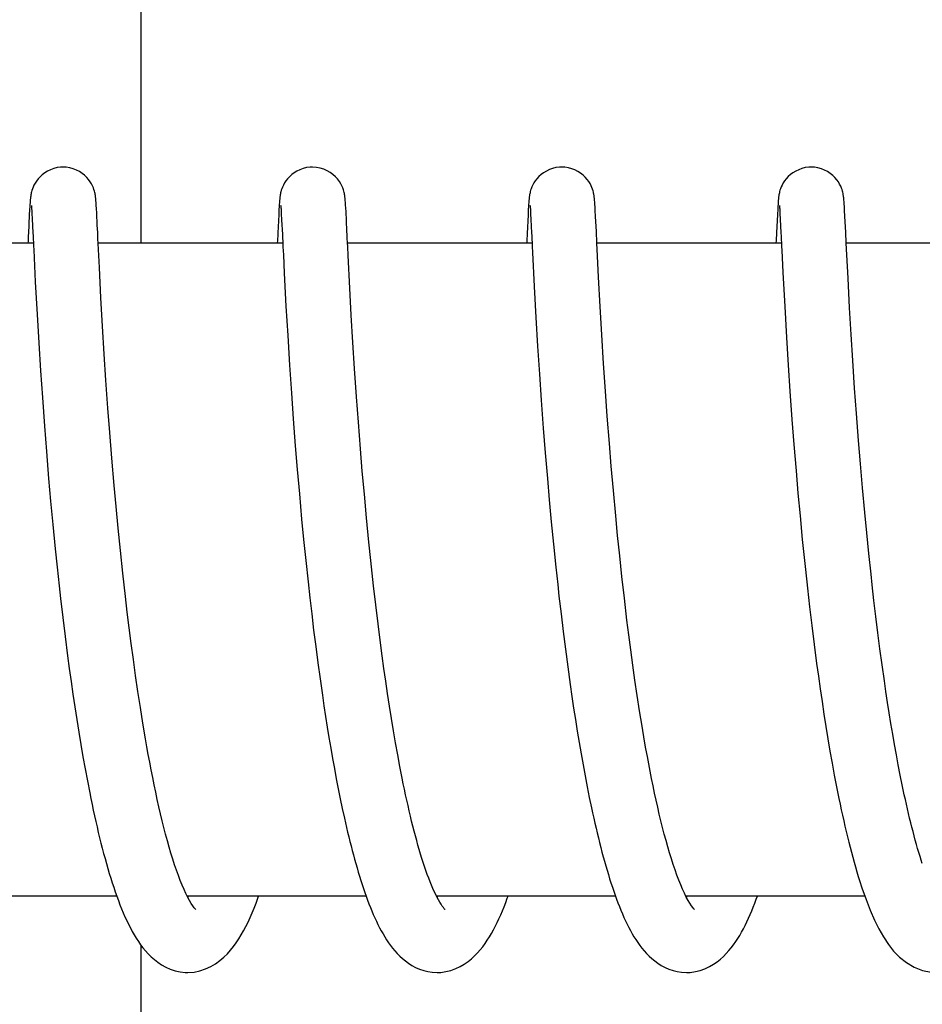
# Model space of a CAD drawing. Units: millimetres. Extents: x 30870 to 42307, y 2595 to 7877.
# Drawn here: x 33195 to 33203, y 3990 to 3999 of the extents above; entities that cross this region are included whole.
import ezdxf

# ---------------------------------------------------------------- set-up
doc = ezdxf.new("R2010")
doc.units = ezdxf.units.MM

msp = doc.modelspace()

# ---------------------------------------------------------------- linework, layer by layer
at = {"color": 7, "linetype": 'Continuous'}
for p, q in [((33195.9452, 3996.7247), (33195.9452, 4003.5247)), ((33194.9258, 3997.1082), (33194.9248, 3997.0955)), ((33195.531, 3997.1004), (33195.5299, 3997.1137)), ((33197.2153, 3997.1094), (33197.2143, 3997.0969)), ((33197.8202, 3997.1025), (33197.8192, 3997.1153)), ((33200.1094, 3997.1061), (33200.1084, 3997.1178)), ((33202.3985, 3997.1097), (33202.3975, 3997.1214)), ((33202.3994, 3997.0974), (33202.3985, 3997.1097)), ((33194.9209, 3997.0338), (33194.9181, 3996.9834)), ((33194.9224, 3997.0594), (33194.9209, 3997.0338)), ((33194.9238, 3997.0819), (33194.9224, 3997.0594)), ((33194.9248, 3997.0955), (33194.9238, 3997.0819)), ((33194.9377, 3997.0646), (33194.9382, 3997.0586)), ((33194.9382, 3997.0586), (33194.9388, 3997.051)), ((33194.9388, 3997.051), (33194.9395, 3997.0418)), ((33194.9395, 3997.0418), (33194.9405, 3997.0253)), ((33194.9405, 3997.0253), (33194.9422, 3996.9984)), ((33195.532, 3997.0859), (33195.531, 3997.1004)), ((33195.5331, 3997.07), (33195.532, 3997.0859)), ((33195.5347, 3997.043), (33195.5331, 3997.07)), ((33195.5371, 3997.0007), (33195.5347, 3997.043)), ((33197.2104, 3997.0361), (33197.2077, 3996.9866)), ((33197.2119, 3997.0612), (33197.2104, 3997.0361)), ((33197.2134, 3997.0834), (33197.2119, 3997.0612)), ((33197.2143, 3997.0969), (33197.2134, 3997.0834)), ((33197.2272, 3997.064), (33197.2277, 3997.0577)), ((33197.2277, 3997.0577), (33197.2283, 3997.0497)), ((33197.2283, 3997.0497), (33197.229, 3997.0401)), ((33197.229, 3997.0401), (33197.2301, 3997.0227)), ((33197.2301, 3997.0227), (33197.2318, 3996.9941)), ((33197.8212, 3997.0889), (33197.8202, 3997.1025)), ((33197.8222, 3997.0742), (33197.8212, 3997.0889)), ((33197.8237, 3997.0499), (33197.8222, 3997.0742)), ((33197.8258, 3997.013), (33197.8237, 3997.0499)), ((33199.4998, 3997.0363), (33199.4971, 3996.9858)), ((33199.5014, 3997.0617), (33199.4998, 3997.0363)), ((33199.5028, 3997.084), (33199.5014, 3997.0617)), ((33199.5038, 3997.0974), (33199.5028, 3997.084)), ((33199.5166, 3997.0637), (33199.5171, 3997.0574)), ((33199.5171, 3997.0574), (33199.5177, 3997.0494)), ((33199.5177, 3997.0494), (33199.5184, 3997.0398)), ((33199.5184, 3997.0398), (33199.5195, 3997.0227)), ((33199.5195, 3997.0227), (33199.5212, 3996.9947)), ((33200.1103, 3997.0936), (33200.1094, 3997.1061)), ((33200.1112, 3997.0805), (33200.1103, 3997.0936)), ((33200.1126, 3997.0591), (33200.1112, 3997.0805)), ((33200.1145, 3997.0268), (33200.1126, 3997.0591)), ((33200.1175, 3996.9696), (33200.1145, 3997.0268)), ((33201.7893, 3997.0376), (33201.7867, 3996.9899)), ((33201.7908, 3997.0621), (33201.7893, 3997.0376)), ((33201.7922, 3997.084), (33201.7908, 3997.0621)), ((33201.7932, 3997.0973), (33201.7922, 3997.084)), ((33201.8059, 3997.0645), (33201.8065, 3997.0585)), ((33201.8065, 3997.0585), (33201.807, 3997.0509)), ((33201.807, 3997.0509), (33201.8077, 3997.0417)), ((33201.8077, 3997.0417), (33201.8088, 3997.0251)), ((33201.8088, 3997.0251), (33201.8104, 3996.9981)), ((33202.4004, 3997.0842), (33202.3994, 3997.0974)), ((33202.4018, 3997.0626), (33202.4004, 3997.0842)), ((33202.4037, 3997.0297), (33202.4018, 3997.0626)), ((33202.4069, 3996.9703), (33202.4037, 3997.0297)), ((33194.9181, 3996.9834), (33194.9098, 3996.815)), ((33194.9422, 3996.9984), (33194.9449, 3996.9477)), ((33194.9449, 3996.9477), (33194.9512, 3996.8212)), ((33195.5426, 3996.8909), (33195.5371, 3997.0007)), ((33197.2077, 3996.9866), (33197.1995, 3996.8212)), ((33197.2318, 3996.9941), (33197.2347, 3996.9399)), ((33197.8299, 3996.9338), (33197.8258, 3997.013)), ((33197.8348, 3996.8342), (33197.8299, 3996.9338)), ((33199.4971, 3996.9858), (33199.4887, 3996.8156)), ((33199.5212, 3996.9947), (33199.5241, 3996.9417)), ((33199.5241, 3996.9417), (33199.53, 3996.8219)), ((33200.1243, 3996.8332), (33200.1175, 3996.9696)), ((33201.7867, 3996.9899), (33201.7782, 3996.819)), ((33201.8104, 3996.9981), (33201.8132, 3996.9469)), ((33201.8132, 3996.9469), (33201.8195, 3996.8189)), ((33202.414, 3996.8253), (33202.4069, 3996.9703)), ((33195.546, 3996.8221), (33195.5426, 3996.8909)), ((33194.9098, 3996.815), (33194.909, 3996.7978)), ((33194.9512, 3996.8212), (33194.9525, 3996.7933)), ((33197.1961, 3996.7501), (33197.1949, 3996.7247)), ((33197.1987, 3996.8042), (33197.1961, 3996.7501)), ((33197.1995, 3996.8212), (33197.1987, 3996.8042)), ((33197.2421, 3996.7894), (33197.2452, 3996.7262)), ((33197.8364, 3996.8018), (33197.8348, 3996.8342)), ((33199.4887, 3996.8156), (33199.4878, 3996.798)), ((33199.53, 3996.8219), (33199.5314, 3996.7928)), ((33200.1257, 3996.8036), (33200.1243, 3996.8332)), ((33200.1279, 3996.7564), (33200.1257, 3996.8036)), ((33200.1296, 3996.7228), (33200.1279, 3996.7564)), ((33201.7749, 3996.7502), (33201.7737, 3996.7247)), ((33201.7758, 3996.7682), (33201.7749, 3996.7502)), ((33201.8195, 3996.8189), (33201.8209, 3996.7905)), ((33202.4189, 3996.7247), (33202.4172, 3996.76)), ((33194.9558, 3996.7247), (33193.2612, 3996.7247)), ((33194.9555, 3996.7325), (33194.957, 3996.6997)), ((33194.957, 3996.6997), (33194.9587, 3996.6651)), ((33194.9587, 3996.6651), (33194.9733, 3996.371)), ((33197.2452, 3996.7247), (33195.5506, 3996.7247)), ((33195.5616, 3996.5009), (33195.5508, 3996.7222)), ((33197.2452, 3996.7262), (33197.2468, 3996.6921)), ((33197.2468, 3996.6921), (33197.2504, 3996.6187)), ((33197.8416, 3996.6931), (33197.8397, 3996.7313)), ((33199.5347, 3996.7247), (33197.8401, 3996.7247)), ((33197.8456, 3996.6107), (33197.8416, 3996.6931)), ((33199.5344, 3996.7294), (33199.5361, 3996.6949)), ((33199.5361, 3996.6949), (33199.5387, 3996.6398)), ((33201.8241, 3996.7247), (33200.1295, 3996.7247)), ((33200.1321, 3996.6694), (33200.1296, 3996.7228)), ((33200.1448, 3996.4143), (33200.1321, 3996.6694)), ((33201.8239, 3996.7289), (33201.8255, 3996.6955)), ((33201.8255, 3996.6955), (33201.8272, 3996.6603)), ((33201.8272, 3996.6603), (33201.8372, 3996.4564)), ((33202.4349, 3996.4026), (33202.4189, 3996.7247)), ((33204.1135, 3996.7247), (33202.4189, 3996.7247)), ((33197.2504, 3996.6187), (33197.2586, 3996.4511)), ((33197.8608, 3996.3107), (33197.8456, 3996.6107)), ((33199.5387, 3996.6398), (33199.5545, 3996.326)), ((33195.5762, 3996.2226), (33195.5616, 3996.5009)), ((33197.2586, 3996.4511), (33197.2747, 3996.1465)), ((33200.1593, 3996.1442), (33200.1448, 3996.4143)), ((33201.8372, 3996.4564), (33201.8537, 3996.1437)), ((33202.4494, 3996.1323), (33202.4349, 3996.4026)), ((33194.9733, 3996.371), (33194.9896, 3996.0697)), ((33197.8745, 3996.0625), (33197.8608, 3996.3107)), ((33199.5545, 3996.326), (33199.5699, 3996.0427)), ((33195.5909, 3995.9622), (33195.5762, 3996.2226)), ((33197.2747, 3996.1465), (33197.2902, 3995.8758)), ((33200.1744, 3995.8842), (33200.1593, 3996.1442)), ((33201.8537, 3996.1437), (33201.8702, 3995.8574)), ((33202.4637, 3995.8857), (33202.4494, 3996.1323)), ((33194.9896, 3996.0697), (33195.0049, 3995.8087)), ((33197.8894, 3995.812), (33197.8745, 3996.0625)), ((33199.5699, 3996.0427), (33199.5855, 3995.7795)), ((33195.6066, 3995.7058), (33195.5909, 3995.9622)), ((33197.2902, 3995.8758), (33197.307, 3995.6057)), ((33200.1909, 3995.6205), (33200.1744, 3995.8842)), ((33201.8702, 3995.8574), (33201.886, 3995.6037)), ((33202.4785, 3995.6487), (33202.4637, 3995.8857)), ((33195.0049, 3995.8087), (33195.0212, 3995.5511)), ((33197.9046, 3995.573), (33197.8894, 3995.812)), ((33199.5855, 3995.7795), (33199.6019, 3995.5225)), ((33195.6222, 3995.468), (33195.6066, 3995.7058)), ((33197.307, 3995.6057), (33197.3243, 3995.3476)), ((33197.9224, 3995.3129), (33197.9046, 3995.573)), ((33200.2081, 3995.3662), (33200.1909, 3995.6205)), ((33201.886, 3995.6037), (33201.902, 3995.3646)), ((33202.4956, 3995.3929), (33202.4785, 3995.6487)), ((33195.0212, 3995.5511), (33195.0377, 3995.3082)), ((33199.6019, 3995.5225), (33199.6183, 3995.2827)), ((33195.6405, 3995.2083), (33195.6222, 3995.468)), ((33202.5124, 3995.1592), (33202.4956, 3995.3929)), ((33195.0377, 3995.3082), (33195.0568, 3995.0451)), ((33197.3243, 3995.3476), (33197.3413, 3995.1113)), ((33197.9394, 3995.0809), (33197.9224, 3995.3129)), ((33200.2248, 3995.1346), (33200.2081, 3995.3662)), ((33201.902, 3995.3646), (33201.9205, 3995.1059)), ((33195.6574, 3994.9852), (33195.6405, 3995.2083)), ((33199.6183, 3995.2827), (33199.6371, 3995.0256)), ((33200.244, 3994.886), (33200.2248, 3995.1346)), ((33202.5312, 3994.9132), (33202.5124, 3995.1592)), ((33195.0568, 3995.0451), (33195.0751, 3994.8105)), ((33197.3413, 3995.1113), (33197.3604, 3994.8622)), ((33197.9586, 3994.836), (33197.9394, 3995.0809)), ((33201.9205, 3995.1059), (33201.9381, 3994.8757)), ((33195.6763, 3994.749), (33195.6574, 3994.9852)), ((33199.6371, 3995.0256), (33199.6548, 3994.7991)), ((33197.3604, 3994.8622), (33197.378, 3994.6455)), ((33200.2613, 3994.6752), (33200.244, 3994.886)), ((33201.9381, 3994.8757), (33201.9579, 3994.6329)), ((33202.5486, 3994.6995), (33202.5312, 3994.9132)), ((33195.0751, 3994.8105), (33195.0957, 3994.5624)), ((33197.9756, 3994.6315), (33197.9586, 3994.836)), ((33199.6548, 3994.7991), (33199.6745, 3994.5624)), ((33195.6975, 3994.5005), (33195.6763, 3994.749)), ((33200.2805, 3994.4537), (33200.2613, 3994.6752)), ((33202.5677, 3994.4784), (33202.5486, 3994.6995)), ((33197.378, 3994.6455), (33197.3974, 3994.4213)), ((33197.9941, 3994.4199), (33197.9756, 3994.6315)), ((33201.9579, 3994.6329), (33201.9754, 3994.43)), ((33195.0957, 3994.5624), (33195.1139, 3994.3547)), ((33195.7151, 3994.3067), (33195.6975, 3994.5005)), ((33199.6745, 3994.5624), (33199.6917, 3994.3662)), ((33197.3974, 3994.4213), (33197.4185, 3994.1904)), ((33198.0143, 3994.2021), (33197.9941, 3994.4199)), ((33200.3019, 3994.2216), (33200.2805, 3994.4537)), ((33201.9754, 3994.43), (33201.9945, 3994.2201)), ((33202.5885, 3994.2509), (33202.5677, 3994.4784)), ((33195.1139, 3994.3547), (33195.1339, 3994.1396)), ((33195.7341, 3994.1071), (33195.7151, 3994.3067)), ((33199.6917, 3994.3662), (33199.7103, 3994.1648)), ((33200.3195, 3994.0406), (33200.3019, 3994.2216)), ((33201.9945, 3994.2201), (33202.0153, 3994.004)), ((33202.6065, 3994.0648), (33202.5885, 3994.2509)), ((33195.1339, 3994.1396), (33195.1556, 3993.9183)), ((33197.4185, 3994.1904), (33197.4367, 3994.0015)), ((33198.0362, 3993.9789), (33198.0143, 3994.2021)), ((33199.7103, 3994.1648), (33199.7304, 3993.9587)), ((33195.7546, 3993.9023), (33195.7341, 3994.1071)), ((33200.3385, 3993.8539), (33200.3195, 3994.0406)), ((33202.6257, 3993.8755), (33202.6065, 3994.0648)), ((33197.4367, 3994.0015), (33197.4562, 3993.8094)), ((33198.0538, 3993.8086), (33198.0362, 3993.9789)), ((33199.7304, 3993.9587), (33199.752, 3993.7486)), ((33202.0153, 3994.004), (33202.0378, 3993.7825)), ((33195.1556, 3993.9183), (33195.1731, 3993.7487)), ((33195.7768, 3993.6931), (33195.7546, 3993.9023)), ((33200.3591, 3993.6617), (33200.3385, 3993.8539)), ((33202.6461, 3993.6836), (33202.6257, 3993.8755)), ((33197.4562, 3993.8094), (33197.4769, 3993.6147)), ((33198.0725, 3993.6361), (33198.0538, 3993.8086)), ((33202.0378, 3993.7825), (33202.0559, 3993.6133)), ((33195.1731, 3993.7487), (33195.1917, 3993.5767)), ((33195.8007, 3993.4801), (33195.7768, 3993.6931)), ((33199.752, 3993.7486), (33199.7692, 3993.589)), ((33202.6568, 3993.5869), (33202.6461, 3993.6836)), ((33197.4769, 3993.6147), (33197.4934, 3993.4673)), ((33199.7692, 3993.589), (33199.7811, 3993.4818)), ((33200.3814, 3993.4645), (33200.3591, 3993.6617)), ((33202.6735, 3993.441), (33202.6568, 3993.5869)), ((33195.1917, 3993.5767), (33195.2047, 3993.461)), ((33195.2047, 3993.461), (33195.225, 3993.2861)), ((33195.8177, 3993.3364), (33195.8007, 3993.4801)), ((33197.4934, 3993.4673), (33197.5106, 3993.3189)), ((33198.1203, 3993.2284), (33198.0991, 3993.4038)), ((33199.7811, 3993.4818), (33199.7999, 3993.32)), ((33200.4054, 3993.2629), (33200.3814, 3993.4645)), ((33202.691, 3993.2942), (33202.6735, 3993.441)), ((33195.8354, 3993.1917), (33195.8177, 3993.3364)), ((33197.5106, 3993.3189), (33197.5285, 3993.1699)), ((33199.7999, 3993.32), (33199.8195, 3993.1575)), ((33202.0817, 3993.3846), (33202.1023, 3993.2113)), ((33195.225, 3993.2861), (33195.2465, 3993.1103)), ((33198.1426, 3993.0526), (33198.1203, 3993.2284)), ((33200.4225, 3993.1264), (33200.4054, 3993.2629)), ((33202.7093, 3993.1467), (33202.691, 3993.2942)), ((33195.854, 3993.046), (33195.8354, 3993.1917)), ((33197.5285, 3993.1699), (33197.5473, 3993.0206)), ((33199.8195, 3993.1575), (33199.8401, 3992.9946)), ((33202.1023, 3993.2113), (33202.124, 3993.0371)), ((33202.7284, 3992.9989), (33202.7093, 3993.1467)), ((33195.2465, 3993.1103), (33195.2692, 3992.934)), ((33195.8735, 3992.8998), (33195.854, 3993.046)), ((33198.1581, 3992.9355), (33198.1426, 3993.0526)), ((33200.4404, 3992.9884), (33200.4225, 3993.1264)), ((33202.124, 3993.0371), (33202.1469, 3992.8623)), ((33197.5473, 3993.0206), (33197.5669, 3992.8713)), ((33199.8401, 3992.9946), (33199.8616, 3992.8317)), ((33200.4592, 3992.8494), (33200.4404, 3992.9884)), ((33202.7484, 3992.851), (33202.7284, 3992.9989)), ((33195.2692, 3992.934), (33195.2849, 3992.8164)), ((33195.8939, 3992.7532), (33195.8735, 3992.8998)), ((33197.5669, 3992.8713), (33197.5873, 3992.7222)), ((33198.1741, 3992.8187), (33198.1581, 3992.9355)), ((33202.1469, 3992.8623), (33202.1628, 3992.7459)), ((33195.2849, 3992.8164), (33195.3011, 3992.6989)), ((33198.1906, 3992.7023), (33198.1741, 3992.8187)), ((33199.8616, 3992.8317), (33199.8841, 3992.6694)), ((33200.479, 3992.7095), (33200.4592, 3992.8494)), ((33202.7693, 3992.7032), (33202.7484, 3992.851)), ((33195.3011, 3992.6989), (33195.3179, 3992.5817)), ((33195.9153, 3992.6065), (33195.8939, 3992.7532)), ((33197.5873, 3992.7222), (33197.6085, 3992.5738)), ((33198.2077, 3992.5865), (33198.1906, 3992.7023)), ((33200.4997, 3992.5691), (33200.479, 3992.7095)), ((33202.1628, 3992.7459), (33202.1792, 3992.6296)), ((33202.7837, 3992.6049), (33202.7693, 3992.7032)), ((33195.9376, 3992.4602), (33195.9153, 3992.6065)), ((33198.2252, 3992.4716), (33198.2077, 3992.5865)), ((33199.8841, 3992.6694), (33199.8997, 3992.5616)), ((33202.1792, 3992.6296), (33202.1962, 3992.5138)), ((33202.7986, 3992.5068), (33202.7837, 3992.6049)), ((33195.3179, 3992.5817), (33195.3353, 3992.465)), ((33197.6085, 3992.5738), (33197.6231, 3992.4753)), ((33199.8997, 3992.5616), (33199.9157, 3992.4545)), ((33200.5214, 3992.4286), (33200.4997, 3992.5691)), ((33202.1962, 3992.5138), (33202.2137, 3992.3985)), ((33202.8139, 3992.4092), (33202.7986, 3992.5068)), ((33195.3353, 3992.465), (33195.3532, 3992.349)), ((33195.9609, 3992.3146), (33195.9376, 3992.4602)), ((33197.6231, 3992.4753), (33197.6381, 3992.3773)), ((33198.2433, 3992.3578), (33198.2252, 3992.4716)), ((33199.9157, 3992.4545), (33199.9321, 3992.348)), ((33200.5441, 3992.2883), (33200.5214, 3992.4286)), ((33202.8296, 3992.3121), (33202.8139, 3992.4092)), ((33195.3532, 3992.349), (33195.3716, 3992.2337)), ((33195.9853, 3992.1701), (33195.9609, 3992.3146)), ((33197.6381, 3992.3773), (33197.6535, 3992.28)), ((33198.2619, 3992.2451), (33198.2433, 3992.3578)), ((33199.9321, 3992.348), (33199.949, 3992.2423)), ((33202.2137, 3992.3985), (33202.2317, 3992.284)), ((33195.3716, 3992.2337), (33195.3906, 3992.1194)), ((33197.6535, 3992.28), (33197.6693, 3992.1833)), ((33198.281, 3992.1339), (33198.2619, 3992.2451)), ((33199.949, 3992.2423), (33199.9664, 3992.1376)), ((33200.5678, 3992.1488), (33200.5441, 3992.2883)), ((33202.2317, 3992.284), (33202.2503, 3992.1705)), ((33202.8457, 3992.2157), (33202.8296, 3992.3121)), ((33197.6693, 3992.1833), (33197.6855, 3992.0873)), ((33198.3006, 3992.0244), (33198.281, 3992.1339)), ((33199.9664, 3992.1376), (33199.9841, 3992.0341)), ((33202.2503, 3992.1705), (33202.2694, 3992.0581)), ((33202.8623, 3992.12), (33202.8457, 3992.2157)), ((33195.3906, 3992.1194), (33195.4102, 3992.0063)), ((33197.6855, 3992.0873), (33197.7021, 3991.9922)), ((33202.2694, 3992.0581), (33202.289, 3991.947)), ((33202.8793, 3992.0252), (33202.8623, 3992.12)), ((33195.4102, 3992.0063), (33195.4303, 3991.8946)), ((33197.7021, 3991.9922), (33197.7191, 3991.898)), ((33198.3208, 3991.9168), (33198.3006, 3992.0244)), ((33199.9841, 3992.0341), (33200.0024, 3991.9317)), ((33202.8968, 3991.9315), (33202.8793, 3992.0252)), ((33195.4303, 3991.8946), (33195.4511, 3991.7844)), ((33197.7191, 3991.898), (33197.7366, 3991.8048)), ((33198.3414, 3991.8113), (33198.3208, 3991.9168)), ((33200.0024, 3991.9317), (33200.021, 3991.8308)), ((33202.289, 3991.947), (33202.3092, 3991.8375)), ((33202.9147, 3991.839), (33202.8968, 3991.9315)), ((33195.4511, 3991.7844), (33195.4724, 3991.6759)), ((33197.7366, 3991.8048), (33197.7545, 3991.7126)), ((33200.021, 3991.8308), (33200.0402, 3991.7314)), ((33202.3092, 3991.8375), (33202.3299, 3991.7297)), ((33202.9331, 3991.7479), (33202.9147, 3991.839)), ((33197.7545, 3991.7126), (33197.7728, 3991.6216)), ((33200.0402, 3991.7314), (33200.0598, 3991.6337)), ((33202.3299, 3991.7297), (33202.3512, 3991.6238)), ((33202.9519, 3991.6582), (33202.9331, 3991.7479)), ((33197.7728, 3991.6216), (33197.7917, 3991.5319)), ((33200.0598, 3991.6337), (33200.0798, 3991.5378)), ((33197.7917, 3991.5319), (33197.811, 3991.4435)), ((33202.5406, 3990.8708), (33202.5625, 3990.8036)), ((33195.7217, 3990.7247), (33194.0788, 3990.7247)), ((33198.0111, 3990.7247), (33196.3682, 3990.7247)), ((33196.3774, 3990.7247), (33196.3728, 3990.7156)), ((33200.3005, 3990.7247), (33198.6576, 3990.7247)), ((33202.5903, 3990.7247), (33200.947, 3990.7247)), ((33195.9452, 3983.7247), (33195.9452, 3990.2732))]:
    msp.add_line(p, q, dxfattribs=at)
for points in [[(33195.2281, 3997.4247), (33195.2054, 3997.4237), (33195.173, 3997.4191), (33195.1419, 3997.4111), (33195.1125, 3997.4002), (33195.085, 3997.3867), (33195.0597, 3997.371), (33195.0367, 3997.3538), (33195.0163, 3997.3353), (33194.9983, 3997.3158), (33194.9831, 3997.2962), (33194.9705, 3997.2767), (33194.9602, 3997.2576), (33194.9523, 3997.2398), (33194.9463, 3997.2238), (33194.9418, 3997.2096), (33194.9384, 3997.197), (33194.936, 3997.1864), (33194.9342, 3997.1776), (33194.9328, 3997.1697), (33194.9316, 3997.1623), (33194.9307, 3997.1558), (33194.9298, 3997.1495), (33194.9291, 3997.1434), (33194.9285, 3997.1376), (33194.9279, 3997.1318), (33194.9273, 3997.126), (33194.9268, 3997.1202), (33194.9258, 3997.1082)], [(33195.5299, 3997.1137), (33195.5294, 3997.12), (33195.5288, 3997.1262), (33195.5282, 3997.1322), (33195.5276, 3997.1381), (33195.5269, 3997.1443), (33195.5262, 3997.1505), (33195.5253, 3997.1569), (33195.5243, 3997.1641), (33195.5229, 3997.1721), (33195.5213, 3997.181), (33195.519, 3997.1916), (33195.5158, 3997.2042), (33195.5116, 3997.2185), (33195.506, 3997.2344), (33195.4986, 3997.252), (33195.489, 3997.2708), (33195.4771, 3997.2903), (33195.4626, 3997.31), (33195.4454, 3997.3297), (33195.4254, 3997.3487), (33195.4029, 3997.3665), (33195.3777, 3997.3829), (33195.3503, 3997.3971), (33195.321, 3997.4089), (33195.2898, 3997.4177), (33195.2574, 3997.4231), (33195.2281, 3997.4247)], [(33197.5175, 3997.4247), (33197.4954, 3997.4238), (33197.4632, 3997.4193), (33197.4323, 3997.4114), (33197.403, 3997.4006), (33197.3756, 3997.3873), (33197.3503, 3997.3718), (33197.3273, 3997.3548), (33197.3069, 3997.3364), (33197.2888, 3997.3172), (33197.2736, 3997.2977), (33197.2608, 3997.2783), (33197.2504, 3997.2592), (33197.2423, 3997.2414), (33197.2362, 3997.2253), (33197.2316, 3997.2109), (33197.2281, 3997.1982), (33197.2256, 3997.1876), (33197.2238, 3997.1787), (33197.2223, 3997.1706), (33197.2212, 3997.1633), (33197.2202, 3997.1567), (33197.2194, 3997.1505), (33197.2186, 3997.1444), (33197.218, 3997.1385), (33197.2174, 3997.1327), (33197.2168, 3997.127), (33197.2163, 3997.1212), (33197.2153, 3997.1094)], [(33197.8192, 3997.1153), (33197.8186, 3997.1215), (33197.8181, 3997.1276), (33197.8175, 3997.1335), (33197.8169, 3997.1394), (33197.8162, 3997.1454), (33197.8155, 3997.1514), (33197.8146, 3997.158), (33197.8136, 3997.1648), (33197.8124, 3997.1721), (33197.8107, 3997.1808), (33197.8086, 3997.1908), (33197.8058, 3997.2023), (33197.8017, 3997.2162), (33197.796, 3997.2329), (33197.7881, 3997.2517), (33197.7778, 3997.2719), (33197.7646, 3997.2932), (33197.748, 3997.315), (33197.7284, 3997.3362), (33197.7059, 3997.3561), (33197.6805, 3997.3747), (33197.6524, 3997.391), (33197.6219, 3997.4047), (33197.5893, 3997.4152), (33197.555, 3997.4221), (33197.5175, 3997.4247)], [(33199.8069, 3997.4247), (33199.7851, 3997.4238), (33199.753, 3997.4194), (33199.7222, 3997.4116), (33199.6929, 3997.4008), (33199.6656, 3997.3876), (33199.6403, 3997.3723), (33199.6174, 3997.3553), (33199.5969, 3997.337), (33199.5788, 3997.3179), (33199.5635, 3997.2984), (33199.5507, 3997.2791), (33199.5403, 3997.26), (33199.5321, 3997.2422), (33199.5259, 3997.2261), (33199.5212, 3997.2117), (33199.5177, 3997.1989), (33199.5152, 3997.1882), (33199.5133, 3997.1793), (33199.5119, 3997.1712), (33199.5106, 3997.1638), (33199.5097, 3997.1572), (33199.5088, 3997.151), (33199.5081, 3997.1449), (33199.5074, 3997.139), (33199.5068, 3997.1332), (33199.5063, 3997.1275), (33199.5057, 3997.1217), (33199.5052, 3997.1159), (33199.5047, 3997.1099), (33199.5038, 3997.0974)], [(33200.1084, 3997.1178), (33200.1079, 3997.1234), (33200.1074, 3997.129), (33200.1068, 3997.1345), (33200.1062, 3997.1399), (33200.1056, 3997.1453), (33200.1049, 3997.151), (33200.1042, 3997.1567), (33200.1033, 3997.1628), (33200.1022, 3997.1695), (33200.1009, 3997.177), (33200.0992, 3997.1852), (33200.097, 3997.1951), (33200.0939, 3997.2069), (33200.0898, 3997.2204), (33200.0843, 3997.2358), (33200.0768, 3997.2533), (33200.0669, 3997.2724), (33200.0548, 3997.292), (33200.04, 3997.3118), (33200.0224, 3997.3315), (33200.0023, 3997.3503), (33199.9798, 3997.3679), (33199.9549, 3997.3839), (33199.9278, 3997.3978), (33199.8988, 3997.4092), (33199.868, 3997.4178), (33199.836, 3997.4231), (33199.8069, 3997.4247)], [(33202.0963, 3997.4247), (33202.0744, 3997.4238), (33202.0423, 3997.4193), (33202.0114, 3997.4115), (33201.9821, 3997.4007), (33201.9547, 3997.3875), (33201.9294, 3997.3721), (33201.9065, 3997.3551), (33201.886, 3997.3368), (33201.868, 3997.3175), (33201.8527, 3997.2981), (33201.8399, 3997.2787), (33201.8295, 3997.2597), (33201.8214, 3997.2419), (33201.8152, 3997.2258), (33201.8105, 3997.2113), (33201.807, 3997.1986), (33201.8045, 3997.1879), (33201.8027, 3997.179), (33201.8012, 3997.1709), (33201.8, 3997.1635), (33201.7991, 3997.157), (33201.7982, 3997.1507), (33201.7975, 3997.1446), (33201.7968, 3997.1388), (33201.7962, 3997.133), (33201.7957, 3997.1272), (33201.7951, 3997.1215), (33201.7946, 3997.1157), (33201.7941, 3997.1097), (33201.7932, 3997.0973)], [(33202.3975, 3997.1214), (33202.397, 3997.127), (33202.3964, 3997.1325), (33202.3959, 3997.138), (33202.3953, 3997.1435), (33202.3946, 3997.1491), (33202.3938, 3997.1549), (33202.393, 3997.1608), (33202.3919, 3997.1675), (33202.3907, 3997.1748), (33202.3891, 3997.1828), (33202.387, 3997.1925), (33202.3841, 3997.204), (33202.3803, 3997.2171), (33202.3751, 3997.2322), (33202.3678, 3997.2497), (33202.3583, 3997.2688), (33202.3464, 3997.2886), (33202.3319, 3997.3087), (33202.3144, 3997.3289), (33202.2943, 3997.3481), (33202.2718, 3997.366), (33202.2468, 3997.3824), (33202.2195, 3997.3967), (33202.1903, 3997.4085), (33202.1592, 3997.4174), (33202.1268, 3997.423), (33202.0963, 3997.4247)], [(33194.9372, 3997.07), (33194.9372, 3997.0698), (33194.9373, 3997.0686), (33194.9375, 3997.0668), (33194.9377, 3997.0646)], [(33197.2267, 3997.0693), (33197.2266, 3997.0696), (33197.2265, 3997.0704), (33197.2266, 3997.0703), (33197.2266, 3997.0696), (33197.2268, 3997.0683), (33197.2269, 3997.0664), (33197.2272, 3997.064)], [(33199.5161, 3997.0694), (33199.516, 3997.0697), (33199.516, 3997.0704), (33199.516, 3997.0703), (33199.5161, 3997.0695), (33199.5162, 3997.0682), (33199.5164, 3997.0662), (33199.5166, 3997.0637)], [(33201.8054, 3997.0701), (33201.8054, 3997.0698), (33201.8056, 3997.0686), (33201.8057, 3997.0668), (33201.8059, 3997.0645)], [(33197.2347, 3996.9399), (33197.2414, 3996.8041), (33197.2421, 3996.7894)], [(33194.909, 3996.7978), (33194.9073, 3996.7618), (33194.9064, 3996.7431), (33194.9055, 3996.7247)], [(33194.9525, 3996.7933), (33194.954, 3996.7637), (33194.9555, 3996.7325)], [(33195.5508, 3996.7222), (33195.5487, 3996.7641), (33195.546, 3996.8221)], [(33197.8397, 3996.7313), (33197.838, 3996.7675), (33197.8364, 3996.8018)], [(33199.4878, 3996.798), (33199.4861, 3996.7611), (33199.4851, 3996.7419), (33199.4843, 3996.7247)], [(33199.5314, 3996.7928), (33199.5329, 3996.762), (33199.5344, 3996.7294)], [(33201.7782, 3996.819), (33201.7775, 3996.8026), (33201.7758, 3996.7682)], [(33201.8209, 3996.7905), (33201.8223, 3996.7605), (33201.8239, 3996.7289)], [(33202.4172, 3996.76), (33202.4156, 3996.7935), (33202.414, 3996.8253)], [(33198.0991, 3993.4038), (33198.079, 3993.5782), (33198.0725, 3993.6361)], [(33202.0559, 3993.6133), (33202.0622, 3993.5565), (33202.0817, 3993.3846)], [(33196.3731, 3990.715), (33196.356, 3990.7491), (33196.3388, 3990.7864), (33196.3215, 3990.8266), (33196.3041, 3990.8697), (33196.2867, 3990.9154), (33196.2695, 3990.9635), (33196.2524, 3991.0139), (33196.2355, 3991.0664), (33196.2188, 3991.1209), (33196.2022, 3991.1772), (33196.1859, 3991.2353), (33196.1699, 3991.2949), (33196.1541, 3991.3561), (33196.1385, 3991.4186), (33196.1232, 3991.4824), (33196.1082, 3991.5473), (33196.0935, 3991.6134), (33196.079, 3991.6804), (33196.0648, 3991.7482), (33196.0509, 3991.8169), (33196.0372, 3991.8864), (33196.0238, 3991.9565), (33196.0107, 3992.0272), (33195.9979, 3992.0984), (33195.9853, 3992.1701)], [(33200.9502, 3990.7182), (33200.9331, 3990.7527), (33200.9159, 3990.7903), (33200.8986, 3990.8306), (33200.8813, 3990.8738), (33200.8641, 3990.9195), (33200.8469, 3990.9675), (33200.83, 3991.0177), (33200.8132, 3991.0699), (33200.7966, 3991.124), (33200.7803, 3991.1798), (33200.7642, 3991.2371), (33200.7484, 3991.2959), (33200.7329, 3991.3561), (33200.7176, 3991.4175), (33200.7026, 3991.48), (33200.6879, 3991.5435), (33200.6735, 3991.608), (33200.6593, 3991.6734), (33200.6454, 3991.7395), (33200.6318, 3991.8063), (33200.6185, 3991.8738), (33200.6054, 3991.9419), (33200.5926, 3992.0104), (33200.5801, 3992.0794), (33200.5678, 3992.1488)], [(33198.6624, 3990.7151), (33198.6496, 3990.7406), (33198.6367, 3990.7678), (33198.6237, 3990.7965), (33198.6108, 3990.8267), (33198.598, 3990.8584), (33198.5852, 3990.8913), (33198.5725, 3990.9255), (33198.5599, 3990.9609), (33198.5474, 3990.9973), (33198.535, 3991.0348), (33198.5227, 3991.0734), (33198.5106, 3991.1129), (33198.4985, 3991.1534), (33198.4866, 3991.1948), (33198.4748, 3991.2372), (33198.4631, 3991.2804), (33198.4515, 3991.3246), (33198.44, 3991.3697), (33198.4286, 3991.4156), (33198.4174, 3991.4625), (33198.4062, 3991.5101), (33198.3951, 3991.5585), (33198.3841, 3991.6077), (33198.3733, 3991.6576), (33198.3625, 3991.7082), (33198.3519, 3991.7594), (33198.3414, 3991.8113)], [(33195.4724, 3991.6759), (33195.4833, 3991.6223), (33195.4943, 3991.5693), (33195.5055, 3991.5168), (33195.5169, 3991.4648), (33195.5284, 3991.4134), (33195.54, 3991.3626), (33195.5518, 3991.3124), (33195.5638, 3991.2629), (33195.5759, 3991.214), (33195.5882, 3991.1658), (33195.6007, 3991.1183), (33195.6134, 3991.0715), (33195.6262, 3991.0255), (33195.6392, 3990.9802), (33195.6523, 3990.9358), (33195.6657, 3990.8921), (33195.6793, 3990.8493), (33195.6931, 3990.8073), (33195.7071, 3990.7661), (33195.7213, 3990.7257)], [(33202.3512, 3991.6238), (33202.3621, 3991.5716), (33202.3731, 3991.52), (33202.3842, 3991.4689), (33202.3955, 3991.4184), (33202.4069, 3991.3686), (33202.4184, 3991.3193), (33202.4301, 3991.2708), (33202.4419, 3991.2229), (33202.4539, 3991.1757), (33202.466, 3991.1292), (33202.4783, 3991.0835), (33202.4907, 3991.0385), (33202.5033, 3990.9943), (33202.5161, 3990.9509), (33202.529, 3990.9082), (33202.5407, 3990.8706)], [(33203.1169, 3991.0252), (33203.1072, 3991.0554), (33203.0962, 3991.0907), (33203.0852, 3991.1268), (33203.0744, 3991.1637), (33203.0636, 3991.2014), (33203.0529, 3991.2399), (33203.0423, 3991.279), (33203.0318, 3991.3189), (33203.0215, 3991.3593), (33203.0112, 3991.4004), (33203.001, 3991.4421), (33202.991, 3991.4843), (33202.9811, 3991.5271), (33202.9712, 3991.5703), (33202.9615, 3991.6141), (33202.9519, 3991.6582)], [(33200.0798, 3991.5378), (33200.09, 3991.4905), (33200.1004, 3991.4438), (33200.1108, 3991.3975), (33200.1214, 3991.3517), (33200.1321, 3991.3065), (33200.1429, 3991.2618), (33200.1538, 3991.2176), (33200.1649, 3991.174), (33200.1762, 3991.131), (33200.1875, 3991.0886), (33200.199, 3991.0467), (33200.2107, 3991.0055), (33200.2225, 3990.9649), (33200.2344, 3990.925), (33200.2465, 3990.8857), (33200.2588, 3990.8471), (33200.2712, 3990.8092), (33200.2839, 3990.7719), (33200.2967, 3990.7353)], [(33197.811, 3991.4435), (33197.8209, 3991.3998), (33197.8308, 3991.3565), (33197.841, 3991.3136), (33197.8512, 3991.2711), (33197.8616, 3991.229), (33197.8721, 3991.1874), (33197.8828, 3991.1461), (33197.8936, 3991.1054), (33197.9045, 3991.0651), (33197.9156, 3991.0252), (33197.9269, 3990.9859), (33197.9384, 3990.9471), (33197.95, 3990.9088), (33197.9618, 3990.871), (33197.9737, 3990.8338), (33197.9859, 3990.7971), (33197.9982, 3990.7611), (33198.0107, 3990.7256)], [(33202.5625, 3990.8036), (33202.6006, 3990.6954), (33202.6393, 3990.5963), (33202.6786, 3990.5065), (33202.7189, 3990.4253), (33202.7611, 3990.3509), (33202.8059, 3990.2832), (33202.8541, 3990.2222), (33202.908, 3990.1663), (33202.9712, 3990.1151), (33203.0431, 3990.0724), (33203.1196, 3990.0425), (33203.198, 3990.027), (33203.2432, 3990.0247)], [(33195.7213, 3990.7257), (33195.7358, 3990.6862), (33195.7505, 3990.6476), (33195.7655, 3990.6098), (33195.7809, 3990.5729), (33195.7966, 3990.5369), (33195.8126, 3990.5018), (33195.8291, 3990.4675), (33195.846, 3990.4342), (33195.8633, 3990.4018), (33195.8814, 3990.3701), (33195.9001, 3990.3392), (33195.9196, 3990.3092), (33195.9402, 3990.2798), (33195.9619, 3990.2511), (33195.9849, 3990.2233), (33196.0098, 3990.1959), (33196.0368, 3990.1692), (33196.066, 3990.1434), (33196.0979, 3990.1187), (33196.1332, 3990.0953), (33196.1717, 3990.074), (33196.2127, 3990.0558), (33196.2562, 3990.0411), (33196.302, 3990.0308), (33196.3488, 3990.0254), (33196.3726, 3990.0247)], [(33196.3727, 3990.0247), (33196.4304, 3990.0287), (33196.4844, 3990.0398), (33196.5366, 3990.0573), (33196.5848, 3990.0796), (33196.6285, 3990.1055), (33196.6683, 3990.1343), (33196.7043, 3990.165), (33196.7365, 3990.1967), (33196.7657, 3990.2292), (33196.7928, 3990.2629), (33196.818, 3990.2977), (33196.8417, 3990.3332), (33196.8642, 3990.37), (33196.8857, 3990.4081), (33196.9062, 3990.4471), (33196.9262, 3990.4874), (33196.9455, 3990.5291), (33196.9642, 3990.5719), (33196.9825, 3990.616), (33197.0003, 3990.6612), (33197.0177, 3990.7076), (33197.0238, 3990.7247)], [(33196.42, 3990.636), (33196.4052, 3990.6583), (33196.3895, 3990.6848), (33196.3731, 3990.715)], [(33198.0107, 3990.7256), (33198.0235, 3990.6908), (33198.0364, 3990.6566), (33198.0496, 3990.6231), (33198.063, 3990.5902), (33198.0767, 3990.558), (33198.0907, 3990.5264), (33198.1049, 3990.4956), (33198.1195, 3990.4654), (33198.1344, 3990.4359), (33198.1497, 3990.4072), (33198.1655, 3990.3791), (33198.1818, 3990.3516), (33198.1987, 3990.3249), (33198.2163, 3990.2986), (33198.2347, 3990.2729), (33198.2539, 3990.2478), (33198.2744, 3990.2232), (33198.2961, 3990.1992), (33198.3192, 3990.1758), (33198.3441, 3990.153), (33198.3711, 3990.1308), (33198.4003, 3990.1097), (33198.4316, 3990.09), (33198.4654, 3990.0719), (33198.5016, 3990.056), (33198.5392, 3990.043), (33198.578, 3990.0333), (33198.6179, 3990.0271), (33198.6621, 3990.0247)], [(33198.6668, 3990.7247), (33198.6639, 3990.7189), (33198.6622, 3990.7156)], [(33198.6623, 3990.0247), (33198.6964, 3990.0261), (33198.7434, 3990.0327), (33198.7893, 3990.0442), (33198.8327, 3990.06), (33198.8734, 3990.0792), (33198.9115, 3990.1014), (33198.9464, 3990.1256), (33198.9779, 3990.1509), (33199.0067, 3990.1773), (33199.0333, 3990.2046), (33199.0579, 3990.2325), (33199.0807, 3990.261), (33199.1023, 3990.2903), (33199.1228, 3990.3204), (33199.1422, 3990.3511), (33199.1609, 3990.3827), (33199.179, 3990.4152), (33199.1964, 3990.4485), (33199.2133, 3990.4827), (33199.2298, 3990.5179), (33199.2459, 3990.554), (33199.2617, 3990.591), (33199.2771, 3990.6289), (33199.2922, 3990.6676), (33199.307, 3990.7073), (33199.3132, 3990.7247)], [(33198.7102, 3990.6348), (33198.6992, 3990.6511), (33198.6873, 3990.6703), (33198.675, 3990.6917), (33198.6624, 3990.7151)], [(33200.2967, 3990.7353), (33200.3097, 3990.6995), (33200.3229, 3990.6644), (33200.3363, 3990.63), (33200.3499, 3990.5963), (33200.3638, 3990.5634), (33200.3779, 3990.5312), (33200.3924, 3990.4998), (33200.4071, 3990.469), (33200.4222, 3990.4391), (33200.4377, 3990.41), (33200.4536, 3990.3814), (33200.47, 3990.3536), (33200.487, 3990.3266), (33200.5047, 3990.3), (33200.5232, 3990.2741), (33200.5426, 3990.2488), (33200.5631, 3990.224), (33200.5849, 3990.1998), (33200.6081, 3990.1763), (33200.6331, 3990.1533), (33200.6602, 3990.131), (33200.6894, 3990.1098), (33200.7208, 3990.0901), (33200.7547, 3990.0719), (33200.7909, 3990.056), (33200.8286, 3990.043), (33200.8674, 3990.0333), (33200.9074, 3990.0271), (33200.9516, 3990.0247)], [(33200.9975, 3990.6378), (33200.9826, 3990.6607), (33200.9667, 3990.6876), (33200.9502, 3990.7182)], [(33200.9562, 3990.7247), (33200.9531, 3990.7186), (33200.9516, 3990.7157)], [(33200.9517, 3990.0247), (33200.9867, 3990.0262), (33201.0334, 3990.0328), (33201.0789, 3990.0443), (33201.1217, 3990.0598), (33201.1617, 3990.0786), (33201.1989, 3990.1001), (33201.233, 3990.1235), (33201.2637, 3990.1479), (33201.2917, 3990.1731), (33201.3176, 3990.1991), (33201.3414, 3990.2256), (33201.3635, 3990.2524), (33201.3843, 3990.2799), (33201.404, 3990.3081), (33201.4227, 3990.3367), (33201.4406, 3990.366), (33201.4578, 3990.3959), (33201.4744, 3990.4265), (33201.4905, 3990.4578), (33201.5062, 3990.4899), (33201.5214, 3990.5227), (33201.5363, 3990.5563), (33201.5509, 3990.5906), (33201.5652, 3990.6255), (33201.5791, 3990.6612), (33201.5928, 3990.6975), (33201.6027, 3990.7247)], [(33196.447, 3990.6025), (33196.4473, 3990.6023), (33196.4416, 3990.6082), (33196.4323, 3990.6193), (33196.42, 3990.636)], [(33198.735, 3990.6041), (33198.7345, 3990.6046), (33198.7286, 3990.611), (33198.7201, 3990.6214), (33198.7102, 3990.6348)], [(33201.0261, 3990.6022), (33201.026, 3990.6025), (33201.0198, 3990.609), (33201.0101, 3990.6206), (33200.9975, 3990.6378)]]:
    msp.add_lwpolyline(points, dxfattribs=at)

doc.saveas('drawing.dxf')
